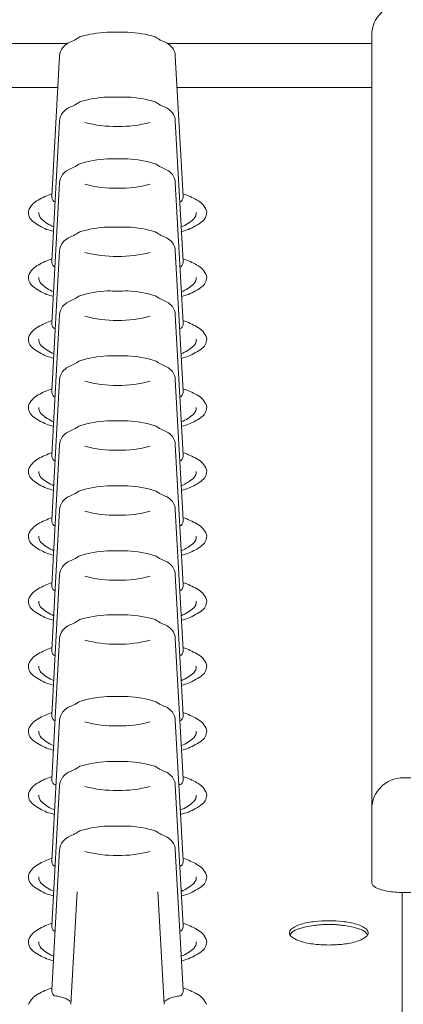
# Model space of a CAD drawing. Units: millimetres. Extents: x -612 to 3044, y -4661 to 6456.
# Drawn here: x 554 to 591, y 2875 to 2969 of the extents above; entities that cross this region are included whole.
import ezdxf

# ---------------------------------------------------------------- set-up
doc = ezdxf.new("R2010")
doc.units = ezdxf.units.MM
doc.header["$LTSCALE"] = 101.6
doc.layers.get('0').update_dxf_attribs({"lineweight": 18})
doc.layers.add('一般', color=7, linetype='Continuous', lineweight=9)

# ---------------------------------------------------------------- blocks, each defined once
blk = doc.blocks.new('グループ-6')
at = {"layer": '一般', "color": 7, "linetype": 'Continuous', "lineweight": 5}
for p, q in [((-601.286, 2121.774), (-601.286, 2126.496)), ((-1058.886, 2125.696), (-630.306, 2125.696)), ((-620.759, 2125.696), (-601.286, 2125.696)), ((-631.046, 2124.496), (-631.797, 2111.135)), ((-620.02, 2124.496), (-619.268, 2111.135)), ((-1058.386, 2121.482), (-631.215, 2121.482)), ((-619.85, 2121.482), (-601.286, 2121.482)), ((-601.286, 2052.626), (-601.286, 2121.774)), ((-631.046, 2118.296), (-631.797, 2104.935)), ((-620.02, 2118.296), (-619.268, 2104.935)), ((-631.046, 2112.396), (-631.797, 2099.035)), ((-620.02, 2112.396), (-619.268, 2099.035)), ((-633.033, 2109.565), (-633.033, 2109.556)), ((-633.018, 2109.565), (-633.018, 2109.556)), ((-618.018, 2109.565), (-618.018, 2109.556)), ((-631.046, 2105.896), (-631.797, 2092.535)), ((-620.02, 2105.896), (-619.268, 2092.535)), ((-633.033, 2103.365), (-633.033, 2103.356)), ((-633.018, 2103.365), (-633.018, 2103.356)), ((-618.018, 2103.365), (-618.018, 2103.356)), ((-631.046, 2099.796), (-631.797, 2086.435)), ((-620.02, 2099.796), (-619.268, 2086.435)), ((-633.033, 2097.465), (-633.033, 2097.456)), ((-633.018, 2097.465), (-633.018, 2097.456)), ((-618.018, 2097.465), (-618.018, 2097.456)), ((-631.046, 2093.596), (-631.797, 2080.235)), ((-620.02, 2093.596), (-619.268, 2080.235)), ((-633.033, 2090.965), (-633.033, 2090.956)), ((-633.018, 2090.965), (-633.018, 2090.956)), ((-618.018, 2090.965), (-618.018, 2090.956)), ((-631.046, 2087.396), (-631.797, 2074.035)), ((-620.02, 2087.396), (-619.268, 2074.035)), ((-633.033, 2084.865), (-633.033, 2084.856)), ((-633.018, 2084.865), (-633.018, 2084.856)), ((-618.018, 2084.865), (-618.018, 2084.856)), ((-631.046, 2081.196), (-631.797, 2067.835)), ((-620.02, 2081.196), (-619.268, 2067.835)), ((-633.033, 2078.665), (-633.033, 2078.656)), ((-633.018, 2078.665), (-633.018, 2078.656)), ((-618.018, 2078.665), (-618.018, 2078.656)), ((-631.046, 2074.996), (-631.797, 2061.635)), ((-620.02, 2074.996), (-619.268, 2061.635)), ((-633.033, 2072.465), (-633.033, 2072.456)), ((-633.018, 2072.465), (-633.018, 2072.456)), ((-618.018, 2072.465), (-618.018, 2072.456)), ((-631.046, 2068.896), (-631.797, 2055.535)), ((-620.02, 2068.896), (-619.268, 2055.535)), ((-633.033, 2066.265), (-633.033, 2066.256)), ((-633.018, 2066.265), (-633.018, 2066.256)), ((-618.018, 2066.265), (-618.018, 2066.256)), ((-631.046, 2061.096), (-631.797, 2047.735)), ((-620.02, 2061.096), (-619.268, 2047.735)), ((-633.033, 2060.065), (-633.033, 2060.056)), ((-633.018, 2060.065), (-633.018, 2060.056)), ((-618.018, 2060.065), (-618.018, 2060.056)), ((-631.046, 2054.896), (-631.797, 2041.535)), ((-620.02, 2054.896), (-619.268, 2041.535)), ((-598.286, 2055.626), (-585.045, 2055.626)), ((-633.033, 2053.965), (-633.033, 2053.956)), ((-633.018, 2053.965), (-633.018, 2053.956)), ((-618.018, 2053.965), (-618.018, 2053.956)), ((-601.286, 2045.609), (-601.286, 2052.63)), ((-631.046, 2048.737), (-631.797, 2035.376)), ((-620.02, 2048.737), (-619.268, 2035.376)), ((-633.033, 2046.165), (-633.033, 2046.156)), ((-633.018, 2046.165), (-633.018, 2046.156)), ((-618.018, 2046.165), (-618.018, 2046.156)), ((-629.389, 2044.755), (-629.994, 2034.011)), ((-621.677, 2044.755), (-621.071, 2034.011)), ((-598.386, 2044.683), (-598.386, 1994.167)), ((-583.583, 2044.682), (-598.286, 2044.682)), ((-633.033, 2039.965), (-633.033, 2039.956)), ((-633.018, 2039.965), (-633.018, 2039.956)), ((-618.018, 2039.965), (-618.018, 2039.956))]:
    blk.add_line(p, q, dxfattribs=at)
for centre, radius, start, end in [((-598.286, 2126.496), 3, 90, 180), ((-635.253, 2134.709), 10.368, 303.91334, 304.9688), ((-628.767, 2125.518), 0.882, 114.55182, 128.0446), ((-625.961, 2115.851), 10.939, 92.84919, 106.85904), ((-625.518, 2287.273), 160.499, 269.65847, 270.34153), ((-625.105, 2115.851), 10.939, 73.14096, 87.15081), ((-622.298, 2125.518), 0.882, 51.9554, 65.44818), ((-615.813, 2134.709), 10.368, 235.0312, 236.08666), ((-629.649, 2124.443), 1.398, 142.91401, 177.8011), ((-629.533, 2124.373), 1.532, 118.40865, 143.45259), ((-625.199, 2115.572), 11.341, 113.7687, 116.51316), ((-630.682, 2128.128), 2.36, 292.72939, 300.96764), ((-620.383, 2128.128), 2.36, 239.03236, 247.27061), ((-625.866, 2115.572), 11.341, 63.48684, 66.2313), ((-621.532, 2124.373), 1.532, 36.54741, 61.59135), ((-621.417, 2124.443), 1.398, 2.1989, 37.08599), ((-625.961, 2109.651), 10.939, 92.84919, 106.85904), ((-625.518, 2281.073), 160.499, 269.65847, 270.34153), ((-625.105, 2109.651), 10.939, 73.14096, 87.15081), ((-625.199, 2109.372), 11.341, 113.7687, 116.51316), ((-630.682, 2121.928), 2.36, 292.72939, 300.96764), ((-635.253, 2128.509), 10.368, 303.91334, 304.9688), ((-628.767, 2119.318), 0.882, 114.55182, 128.0446), ((-622.298, 2119.318), 0.882, 51.9554, 65.44818), ((-615.813, 2128.509), 10.368, 235.0312, 236.08666), ((-620.383, 2121.928), 2.36, 239.03236, 247.27061), ((-625.866, 2109.372), 11.341, 63.48684, 66.2313), ((-629.649, 2118.243), 1.398, 142.91401, 177.8011), ((-629.533, 2118.173), 1.532, 118.40865, 143.45259), ((-621.532, 2118.173), 1.532, 36.54741, 61.59135), ((-621.417, 2118.243), 1.398, 2.1989, 37.08599), ((-625.7, 2129.17), 11.399, 254.97005, 270.805), ((-625.365, 2129.17), 11.399, 269.195, 285.02995), ((-630.682, 2116.028), 2.36, 292.72939, 300.96764), ((-635.253, 2122.609), 10.368, 303.91334, 304.9688), ((-628.767, 2113.418), 0.882, 114.55182, 128.0446), ((-625.961, 2103.751), 10.939, 92.84919, 106.85904), ((-625.518, 2275.173), 160.499, 269.65847, 270.34153), ((-625.105, 2103.751), 10.939, 73.14096, 87.15081), ((-622.298, 2113.418), 0.882, 51.9554, 65.44818), ((-615.813, 2122.609), 10.368, 235.0312, 236.08666), ((-620.383, 2116.028), 2.36, 239.03236, 247.27061), ((-629.649, 2112.343), 1.398, 142.91401, 177.8011), ((-629.533, 2112.273), 1.532, 118.40865, 143.45259), ((-625.199, 2103.472), 11.341, 113.7687, 116.51316), ((-625.866, 2103.472), 11.341, 63.48684, 66.2313), ((-621.532, 2112.273), 1.532, 36.54741, 61.59135), ((-621.417, 2112.343), 1.398, 2.1989, 37.08599), ((-625.7, 2123.27), 11.399, 254.97005, 270.805), ((-625.365, 2123.27), 11.399, 269.195, 285.02995), ((-629.683, 2104.861), 6.81, 107.84551, 120.08916), ((-631.045, 2111.126), 0.752, 179.33975, 222.86792), ((-620.02, 2111.126), 0.752, 317.13208, 0.66025), ((-621.367, 2104.861), 6.81, 59.91084, 72.15449), ((-632.196, 2109.021), 1.953, 117.47796, 158.52501), ((-631.478, 2110.766), 0.192, 231.98597, 268.56268), ((-632.079, 2105.775), 4.836, 82.88139, 82.91663), ((-618.986, 2105.775), 4.836, 97.08337, 97.11861), ((-619.587, 2110.766), 0.192, 271.43732, 308.01403), ((-618.854, 2109.021), 1.953, 21.47499, 62.52204), ((-632.883, 2109.594), 1.139, 172.86546, 230.94566), ((-632.214, 2109.532), 0.82, 177.6422, 225.01476), ((-618.837, 2109.532), 0.82, 314.98524, 2.3578), ((-618.167, 2109.594), 1.139, 309.05434, 7.13454), ((-630.036, 2113.406), 5.896, 232.79846, 247.55746), ((-630.136, 2111.793), 3.89, 226.92158, 247.67979), ((-620.914, 2111.793), 3.89, 292.08499, 313.07842), ((-621.014, 2113.406), 5.896, 292.44254, 307.20154), ((-620.068, 2145.695), 39.668, 252.05928, 253.04137), ((-625.199, 2096.972), 11.341, 113.7687, 116.51316), ((-630.682, 2109.528), 2.36, 292.72939, 300.96764), ((-635.253, 2116.109), 10.368, 303.91334, 304.9688), ((-628.767, 2106.918), 0.882, 114.55182, 128.0446), ((-625.961, 2097.251), 10.939, 92.84919, 106.85904), ((-625.518, 2268.673), 160.499, 269.65847, 270.34153), ((-625.105, 2097.251), 10.939, 73.14096, 87.15081), ((-622.298, 2106.918), 0.882, 51.9554, 65.44818), ((-615.813, 2116.109), 10.368, 235.0312, 236.08666), ((-620.383, 2109.528), 2.36, 239.03236, 247.27061), ((-625.866, 2096.972), 11.341, 63.48684, 66.2313), ((-630.982, 2145.695), 39.668, 286.93617, 287.94072), ((-629.649, 2105.843), 1.398, 142.91401, 177.8011), ((-629.533, 2105.773), 1.532, 118.40865, 143.45259), ((-621.532, 2105.773), 1.532, 36.54741, 61.59135), ((-621.417, 2105.843), 1.398, 2.1989, 37.08599), ((-625.7, 2116.77), 11.399, 254.97005, 270.805), ((-625.365, 2116.77), 11.399, 269.195, 285.02995), ((-632.196, 2102.821), 1.953, 117.47796, 158.52501), ((-629.683, 2098.661), 6.81, 107.84551, 120.08916), ((-631.045, 2104.926), 0.752, 179.33975, 222.86792), ((-620.02, 2104.926), 0.752, 317.13208, 0.66025), ((-621.367, 2098.661), 6.81, 59.91084, 72.15449), ((-618.854, 2102.821), 1.953, 21.47499, 62.52204), ((-631.478, 2104.566), 0.192, 231.98597, 264.42139), ((-619.587, 2104.566), 0.192, 275.5786, 308.01403), ((-632.883, 2103.394), 1.139, 172.86546, 230.94566), ((-632.214, 2103.332), 0.82, 177.6422, 225.01476), ((-630.136, 2105.593), 3.89, 226.92158, 247.41706), ((-620.914, 2105.593), 3.89, 292.34734, 313.07842), ((-618.837, 2103.332), 0.82, 314.98524, 2.3578), ((-618.167, 2103.394), 1.139, 309.05434, 7.13454), ((-630.036, 2107.206), 5.896, 232.79846, 247.55746), ((-620.068, 2139.495), 39.668, 252.05928, 253.01633), ((-625.961, 2091.151), 10.939, 92.84919, 106.85904), ((-625.518, 2262.573), 160.499, 269.65847, 270.34153), ((-625.105, 2091.151), 10.939, 73.14096, 87.15081), ((-630.982, 2139.495), 39.668, 286.96121, 287.94072), ((-621.014, 2107.206), 5.896, 292.44254, 307.20154), ((-629.533, 2099.673), 1.532, 118.40865, 143.45259), ((-625.199, 2090.872), 11.341, 113.7687, 116.51316), ((-630.682, 2103.428), 2.36, 292.72939, 300.96764), ((-635.253, 2110.009), 10.368, 303.91334, 304.9688), ((-628.767, 2100.818), 0.882, 114.55182, 128.0446), ((-622.298, 2100.818), 0.882, 51.9554, 65.44818), ((-615.813, 2110.009), 10.368, 235.0312, 236.08666), ((-620.383, 2103.428), 2.36, 239.03236, 247.27061), ((-625.866, 2090.872), 11.341, 63.48684, 66.2313), ((-621.532, 2099.673), 1.532, 36.54741, 61.59135), ((-629.649, 2099.743), 1.398, 142.91401, 177.8011), ((-621.417, 2099.743), 1.398, 2.1989, 37.08599), ((-629.683, 2092.761), 6.81, 107.84551, 120.08916), ((-631.045, 2099.026), 0.752, 179.33975, 222.86792), ((-625.7, 2110.67), 11.399, 254.97005, 270.805), ((-625.365, 2110.67), 11.399, 269.195, 285.02995), ((-620.02, 2099.026), 0.752, 317.13208, 0.66025), ((-621.367, 2092.761), 6.81, 59.91084, 72.15449), ((-632.196, 2096.921), 1.953, 117.47796, 158.52501), ((-631.478, 2098.666), 0.192, 231.98597, 268.56268), ((-632.079, 2093.675), 4.836, 82.68138, 82.91663), ((-618.986, 2093.675), 4.836, 97.08337, 97.31862), ((-619.587, 2098.666), 0.192, 271.43732, 308.01403), ((-618.854, 2096.921), 1.953, 21.47499, 62.52204), ((-632.883, 2097.494), 1.139, 172.86546, 230.94566), ((-632.214, 2097.432), 0.82, 177.6422, 225.01476), ((-618.837, 2097.432), 0.82, 314.98524, 2.3578), ((-618.167, 2097.494), 1.139, 309.05434, 7.13454), ((-630.036, 2101.306), 5.896, 232.79846, 247.55746), ((-630.136, 2099.693), 3.89, 226.92158, 247.9421), ((-620.914, 2099.693), 3.89, 291.82305, 313.07842), ((-621.014, 2101.306), 5.896, 292.44254, 307.20154), ((-620.068, 2133.595), 39.668, 252.05928, 253.06642), ((-630.682, 2097.228), 2.36, 292.72939, 300.96764), ((-635.253, 2103.809), 10.368, 303.91334, 304.9688), ((-628.767, 2094.618), 0.882, 114.55182, 128.0446), ((-625.961, 2084.951), 10.939, 92.84919, 106.85904), ((-625.518, 2256.373), 160.499, 269.65847, 270.34153), ((-625.105, 2084.951), 10.939, 73.14096, 87.15081), ((-622.298, 2094.618), 0.882, 51.9554, 65.44818), ((-615.813, 2103.809), 10.368, 235.0312, 236.08666), ((-620.383, 2097.228), 2.36, 239.03236, 247.27061), ((-630.982, 2133.595), 39.668, 286.91113, 287.94072), ((-629.649, 2093.543), 1.398, 142.91401, 177.8011), ((-629.533, 2093.473), 1.532, 118.40865, 143.45259), ((-625.199, 2084.672), 11.341, 113.7687, 116.51316), ((-625.866, 2084.672), 11.341, 63.48684, 66.2313), ((-621.532, 2093.473), 1.532, 36.54741, 61.59135), ((-621.417, 2093.543), 1.398, 2.1989, 37.08599), ((-625.7, 2104.47), 11.399, 254.97005, 270.805), ((-625.365, 2104.47), 11.399, 269.195, 285.02995), ((-629.683, 2086.261), 6.81, 107.84551, 120.08916), ((-631.045, 2092.526), 0.752, 179.33975, 222.86792), ((-620.02, 2092.526), 0.752, 317.13208, 0.66025), ((-621.367, 2086.261), 6.81, 59.91084, 72.15449), ((-632.196, 2090.421), 1.953, 117.47796, 158.52501), ((-631.478, 2092.166), 0.192, 231.98597, 268.56268), ((-619.587, 2092.166), 0.192, 271.43732, 308.01403), ((-618.854, 2090.421), 1.953, 21.47499, 62.52204), ((-632.883, 2090.994), 1.139, 172.86546, 230.94566), ((-632.214, 2090.932), 0.82, 177.6422, 225.01476), ((-618.837, 2090.932), 0.82, 314.98524, 2.3578), ((-618.167, 2090.994), 1.139, 309.05434, 7.13454), ((-630.036, 2094.806), 5.896, 232.79846, 247.55746), ((-630.136, 2093.193), 3.89, 226.92158, 247.59226), ((-625.961, 2078.751), 10.939, 92.84919, 106.85904), ((-625.518, 2250.173), 160.499, 269.65847, 270.34153), ((-625.105, 2078.751), 10.939, 73.14096, 87.15081), ((-620.914, 2093.193), 3.89, 292.17239, 313.07842), ((-621.014, 2094.806), 5.896, 292.44254, 307.20154), ((-620.068, 2127.095), 39.668, 252.05928, 253.03303), ((-629.533, 2087.273), 1.532, 118.40865, 143.45259), ((-625.199, 2078.472), 11.341, 113.7687, 116.51316), ((-630.682, 2091.028), 2.36, 292.72939, 300.96764), ((-635.253, 2097.609), 10.368, 303.91334, 304.9688), ((-628.767, 2088.418), 0.882, 114.55182, 128.0446), ((-622.298, 2088.418), 0.882, 51.9554, 65.44818), ((-615.813, 2097.609), 10.368, 235.0312, 236.08666), ((-620.383, 2091.028), 2.36, 239.03236, 247.27061), ((-625.866, 2078.472), 11.341, 63.48684, 66.2313), ((-621.532, 2087.273), 1.532, 36.54741, 61.59135), ((-630.982, 2127.095), 39.668, 286.94452, 287.94072), ((-629.649, 2087.343), 1.398, 142.91401, 177.8011), ((-621.417, 2087.343), 1.398, 2.1989, 37.08599), ((-625.7, 2098.27), 11.399, 254.97005, 270.805), ((-625.365, 2098.27), 11.399, 269.195, 285.02995), ((-632.196, 2084.321), 1.953, 117.47796, 158.52501), ((-629.683, 2080.161), 6.81, 107.84551, 120.08916), ((-631.045, 2086.426), 0.752, 179.33975, 222.86792), ((-631.478, 2086.066), 0.192, 231.98597, 268.56268), ((-632.079, 2081.075), 4.836, 82.88139, 82.91663), ((-618.986, 2081.075), 4.836, 97.08337, 97.11861), ((-619.587, 2086.066), 0.192, 271.43732, 308.01403), ((-620.02, 2086.426), 0.752, 317.13208, 0.66025), ((-621.367, 2080.161), 6.81, 59.91084, 72.15449), ((-618.854, 2084.321), 1.953, 21.47499, 62.52204), ((-632.883, 2084.894), 1.139, 172.86546, 230.94566), ((-632.214, 2084.832), 0.82, 177.6422, 225.01476), ((-618.837, 2084.832), 0.82, 314.98524, 2.3578), ((-618.167, 2084.894), 1.139, 309.05434, 7.13454), ((-630.036, 2088.706), 5.896, 232.79846, 247.55746), ((-630.136, 2087.093), 3.89, 226.92158, 247.67979), ((-620.914, 2087.093), 3.89, 292.08499, 313.07842), ((-621.014, 2088.706), 5.896, 292.44254, 307.20154), ((-620.068, 2120.995), 39.668, 252.05928, 253.04137), ((-628.767, 2082.218), 0.882, 114.55182, 128.0446), ((-625.961, 2072.551), 10.939, 92.84919, 106.85904), ((-625.518, 2243.973), 160.499, 269.65847, 270.34153), ((-625.105, 2072.551), 10.939, 73.14096, 87.15081), ((-622.298, 2082.218), 0.882, 51.9554, 65.44818), ((-630.982, 2120.995), 39.668, 286.93617, 287.94072), ((-629.649, 2081.143), 1.398, 142.91401, 177.8011), ((-629.533, 2081.073), 1.532, 118.40865, 143.45259), ((-625.199, 2072.272), 11.341, 113.7687, 116.51316), ((-630.682, 2084.828), 2.36, 292.72939, 300.96764), ((-635.253, 2091.409), 10.368, 303.91334, 304.9688), ((-615.813, 2091.409), 10.368, 235.0312, 236.08666), ((-620.383, 2084.828), 2.36, 239.03236, 247.27061), ((-625.866, 2072.272), 11.341, 63.48684, 66.2313), ((-621.532, 2081.073), 1.532, 36.54741, 61.59135), ((-621.417, 2081.143), 1.398, 2.1989, 37.08599), ((-625.7, 2092.07), 11.399, 254.97005, 270.805), ((-625.365, 2092.07), 11.399, 269.195, 285.02995), ((-629.683, 2073.961), 6.81, 107.84551, 120.08916), ((-631.045, 2080.226), 0.752, 179.33975, 222.86792), ((-620.02, 2080.226), 0.752, 317.13208, 0.66025), ((-621.367, 2073.961), 6.81, 59.91084, 72.15449), ((-632.196, 2078.121), 1.953, 117.47796, 158.52501), ((-631.478, 2079.866), 0.192, 231.98597, 268.56268), ((-632.079, 2074.875), 4.836, 82.88139, 82.91663), ((-618.986, 2074.875), 4.836, 97.08337, 97.11861), ((-619.587, 2079.866), 0.192, 271.43732, 308.01403), ((-618.854, 2078.121), 1.953, 21.47499, 62.52204), ((-632.883, 2078.694), 1.139, 172.86546, 230.94566), ((-632.214, 2078.632), 0.82, 177.6422, 225.01476), ((-618.837, 2078.632), 0.82, 314.98524, 2.3578), ((-618.167, 2078.694), 1.139, 309.05434, 7.13454), ((-630.036, 2082.506), 5.896, 232.79846, 247.55746), ((-630.136, 2080.893), 3.89, 226.92158, 247.67979), ((-625.961, 2066.351), 10.939, 92.84919, 106.85904), ((-625.518, 2237.773), 160.499, 269.65847, 270.34153), ((-625.105, 2066.351), 10.939, 73.14096, 87.15081), ((-620.914, 2080.893), 3.89, 292.08499, 313.07842), ((-621.014, 2082.506), 5.896, 292.44254, 307.20154), ((-620.068, 2114.795), 39.668, 252.05928, 253.04137), ((-625.199, 2066.072), 11.341, 113.7687, 116.51316), ((-630.682, 2078.628), 2.36, 292.72939, 300.96764), ((-635.253, 2085.209), 10.368, 303.91334, 304.9688), ((-628.767, 2076.018), 0.882, 114.55182, 128.0446), ((-622.298, 2076.018), 0.882, 51.9554, 65.44818), ((-615.813, 2085.209), 10.368, 235.0312, 236.08666), ((-620.383, 2078.628), 2.36, 239.03236, 247.27061), ((-625.866, 2066.072), 11.341, 63.48684, 66.2313), ((-630.982, 2114.795), 39.668, 286.93617, 287.94072), ((-629.649, 2074.943), 1.398, 142.91401, 177.8011), ((-629.533, 2074.873), 1.532, 118.40865, 143.45259), ((-621.532, 2074.873), 1.532, 36.54741, 61.59135), ((-621.417, 2074.943), 1.398, 2.1989, 37.08599), ((-625.7, 2085.87), 11.399, 254.97005, 270.805), ((-625.365, 2085.87), 11.399, 269.195, 285.02995), ((-632.196, 2071.921), 1.953, 117.47796, 158.52501), ((-629.683, 2067.761), 6.81, 107.84551, 120.08916), ((-631.045, 2074.026), 0.752, 179.33975, 222.86792), ((-620.02, 2074.026), 0.752, 317.13208, 0.66025), ((-621.367, 2067.761), 6.81, 59.91084, 72.15449), ((-618.854, 2071.921), 1.953, 21.47499, 62.52204), ((-632.883, 2072.494), 1.139, 172.86546, 230.94566), ((-631.478, 2073.666), 0.192, 231.98597, 268.56268), ((-632.079, 2068.675), 4.836, 82.88139, 82.91663), ((-618.986, 2068.675), 4.836, 97.08337, 97.11861), ((-619.587, 2073.666), 0.192, 271.43732, 308.01403), ((-618.167, 2072.494), 1.139, 309.05434, 7.13454), ((-632.214, 2072.432), 0.82, 177.6422, 225.01476), ((-630.136, 2074.693), 3.89, 226.92158, 247.67979), ((-620.914, 2074.693), 3.89, 292.08499, 313.07842), ((-618.837, 2072.432), 0.82, 314.98524, 2.3578), ((-630.036, 2076.306), 5.896, 232.79846, 247.55746), ((-620.068, 2108.595), 39.668, 252.05928, 253.04137), ((-628.767, 2069.918), 0.882, 114.55182, 128.0446), ((-625.961, 2060.251), 10.939, 92.84919, 106.85904), ((-625.518, 2231.673), 160.499, 269.65847, 270.34153), ((-625.105, 2060.251), 10.939, 73.14096, 87.15081), ((-622.298, 2069.918), 0.882, 51.9554, 65.44818), ((-630.982, 2108.595), 39.668, 286.93617, 287.94072), ((-621.014, 2076.306), 5.896, 292.44254, 307.20154), ((-629.533, 2068.773), 1.532, 118.40865, 143.45259), ((-625.199, 2059.972), 11.341, 113.7687, 116.51316), ((-630.682, 2072.528), 2.36, 292.72939, 300.96764), ((-635.253, 2079.109), 10.368, 303.91334, 304.9688), ((-615.813, 2079.109), 10.368, 235.0312, 236.08666), ((-620.383, 2072.528), 2.36, 239.03236, 247.27061), ((-625.866, 2059.972), 11.341, 63.48684, 66.2313), ((-621.532, 2068.773), 1.532, 36.54741, 61.59135), ((-629.649, 2068.843), 1.398, 142.91401, 177.8011), ((-621.417, 2068.843), 1.398, 2.1989, 37.08599), ((-629.683, 2061.561), 6.81, 107.84551, 120.08916), ((-625.7, 2079.77), 11.399, 254.97005, 270.805), ((-625.365, 2079.77), 11.399, 269.195, 285.02995), ((-621.367, 2061.561), 6.81, 59.91084, 72.15449), ((-632.196, 2065.721), 1.953, 117.47796, 158.52501), ((-631.045, 2067.826), 0.752, 179.33975, 222.86792), ((-631.478, 2067.466), 0.192, 231.98597, 268.56268), ((-632.079, 2062.475), 4.836, 82.88139, 82.91663), ((-618.986, 2062.475), 4.836, 97.08337, 97.11861), ((-619.587, 2067.466), 0.192, 271.43732, 308.01403), ((-620.02, 2067.826), 0.752, 317.13208, 0.66025), ((-618.854, 2065.721), 1.953, 21.47499, 62.52204), ((-632.883, 2066.294), 1.139, 172.86546, 230.94566), ((-632.214, 2066.232), 0.82, 177.6422, 225.01476), ((-618.837, 2066.232), 0.82, 314.98524, 2.3578), ((-618.167, 2066.294), 1.139, 309.05434, 7.13454), ((-630.036, 2070.106), 5.896, 232.79846, 247.55746), ((-630.136, 2068.493), 3.89, 226.92158, 247.67979), ((-620.914, 2068.493), 3.89, 292.08499, 313.07842), ((-621.014, 2070.106), 5.896, 292.44254, 307.20154), ((-620.068, 2102.395), 39.668, 252.05928, 253.04137), ((-630.982, 2102.395), 39.668, 286.93617, 287.94072), ((-625.961, 2052.451), 10.939, 92.84919, 106.85904), ((-625.518, 2223.873), 160.499, 269.65847, 270.34153), ((-625.105, 2052.451), 10.939, 73.14096, 87.15081), ((-629.533, 2060.973), 1.532, 118.40865, 143.45259), ((-625.199, 2052.172), 11.341, 113.7687, 116.51316), ((-630.682, 2064.728), 2.36, 292.72939, 300.96764), ((-635.253, 2071.309), 10.368, 303.91334, 304.9688), ((-628.767, 2062.118), 0.882, 114.55182, 128.0446), ((-622.298, 2062.118), 0.882, 51.9554, 65.44818), ((-615.813, 2071.309), 10.368, 235.0312, 236.08666), ((-620.383, 2064.728), 2.36, 239.03236, 247.27061), ((-625.866, 2052.172), 11.341, 63.48684, 66.2313), ((-621.532, 2060.973), 1.532, 36.54741, 61.59135), ((-629.683, 2055.361), 6.81, 107.84551, 120.08916), ((-631.045, 2061.626), 0.752, 179.33975, 222.86792), ((-629.649, 2061.043), 1.398, 142.91401, 177.8011), ((-621.417, 2061.043), 1.398, 2.1989, 37.08599), ((-620.02, 2061.626), 0.752, 317.13208, 0.66025), ((-621.367, 2055.361), 6.81, 59.91084, 72.15449), ((-632.196, 2059.521), 1.953, 117.47796, 158.52501), ((-631.478, 2061.266), 0.192, 231.98597, 268.56268), ((-625.7, 2071.97), 11.399, 254.97005, 270.805), ((-625.365, 2071.97), 11.399, 269.195, 285.02995), ((-619.587, 2061.266), 0.192, 271.43732, 308.01403), ((-618.854, 2059.521), 1.953, 21.47499, 62.52204), ((-632.883, 2060.094), 1.139, 172.86546, 230.94566), ((-632.214, 2060.032), 0.82, 177.6422, 225.01476), ((-630.136, 2062.293), 3.89, 226.92158, 247.59226), ((-620.914, 2062.293), 3.89, 292.17239, 313.07842), ((-618.837, 2060.032), 0.82, 314.98524, 2.3578), ((-618.167, 2060.094), 1.139, 309.05434, 7.13454), ((-630.036, 2063.906), 5.896, 232.79846, 247.55746), ((-621.014, 2063.906), 5.896, 292.44254, 307.20154), ((-620.068, 2096.195), 39.668, 252.05928, 253.03303), ((-630.982, 2096.195), 39.668, 286.94452, 287.94072), ((-635.253, 2065.109), 10.368, 303.91334, 304.9688), ((-628.767, 2055.918), 0.882, 114.55182, 128.0446), ((-625.961, 2046.251), 10.939, 92.84919, 106.85904), ((-625.518, 2217.673), 160.499, 269.65847, 270.34153), ((-625.105, 2046.251), 10.939, 73.14096, 87.15081), ((-622.298, 2055.918), 0.882, 51.9554, 65.44818), ((-615.813, 2065.109), 10.368, 235.0312, 236.08666), ((-629.683, 2049.261), 6.81, 107.84551, 120.08916), ((-629.649, 2054.843), 1.398, 142.91401, 177.8011), ((-629.518, 2054.773), 1.532, 118.40865, 143.45259), ((-625.199, 2045.972), 11.341, 113.7687, 116.51316), ((-630.682, 2058.528), 2.36, 292.72939, 300.96764), ((-620.383, 2058.528), 2.36, 239.03236, 247.27061), ((-625.866, 2045.972), 11.341, 63.48684, 66.2313), ((-621.532, 2054.773), 1.532, 36.54741, 61.59135), ((-621.417, 2054.843), 1.398, 2.1989, 37.08599), ((-621.367, 2049.261), 6.81, 59.91084, 72.15449), ((-632.196, 2053.421), 1.953, 117.47796, 158.52501), ((-631.045, 2055.526), 0.752, 179.33975, 222.86792), ((-631.478, 2055.166), 0.192, 231.98597, 268.56268), ((-632.079, 2050.175), 4.836, 81.81403, 82.91663), ((-625.7, 2065.811), 11.399, 254.97005, 270.805), ((-625.365, 2065.811), 11.399, 269.195, 285.02995), ((-618.986, 2050.175), 4.836, 97.08337, 98.18597), ((-619.587, 2055.166), 0.192, 271.43732, 308.01403), ((-620.02, 2055.526), 0.752, 317.13208, 0.66025), ((-618.854, 2053.421), 1.953, 21.47499, 62.52204), ((-598.286, 2052.626), 3, 90, 180), ((-632.883, 2053.994), 1.139, 172.86546, 230.94566), ((-632.214, 2053.932), 0.82, 177.6422, 225.01476), ((-618.837, 2053.932), 0.82, 314.98524, 2.3578), ((-618.167, 2053.994), 1.139, 309.05434, 7.13454), ((-630.036, 2057.806), 5.896, 232.79846, 247.55746), ((-630.136, 2056.193), 3.89, 226.92158, 249.07413), ((-620.914, 2056.193), 3.89, 290.69253, 313.07842), ((-621.014, 2057.806), 5.896, 292.44254, 307.20154), ((-620.068, 2090.095), 39.668, 252.05928, 253.1749), ((-630.982, 2090.095), 39.668, 286.80266, 287.94072), ((-625.961, 2040.092), 10.939, 92.84919, 106.85904), ((-625.518, 2211.513), 160.499, 269.65847, 270.34153), ((-625.105, 2040.092), 10.939, 73.14096, 87.15081), ((-625.199, 2039.813), 11.341, 113.7687, 116.51316), ((-630.682, 2052.369), 2.36, 292.72939, 300.96764), ((-635.253, 2058.95), 10.368, 303.91334, 304.9688), ((-628.767, 2049.759), 0.882, 114.55182, 128.0446), ((-622.298, 2049.759), 0.882, 51.9554, 65.44818), ((-615.813, 2058.95), 10.368, 235.0312, 236.08666), ((-620.383, 2052.369), 2.36, 239.03236, 247.27061), ((-625.866, 2039.813), 11.341, 63.48684, 66.2313), ((-629.649, 2048.683), 1.398, 142.91401, 177.8011), ((-629.533, 2048.614), 1.532, 118.40865, 143.45259), ((-621.532, 2048.614), 1.532, 36.54741, 61.59135), ((-621.417, 2048.683), 1.398, 2.1989, 37.08599), ((-625.7, 2059.611), 11.399, 254.97005, 270.805), ((-625.365, 2059.611), 11.399, 269.195, 285.02995), ((-632.196, 2045.621), 1.953, 117.47796, 158.52501), ((-629.683, 2041.461), 6.81, 107.84551, 120.08916), ((-631.045, 2047.726), 0.752, 179.33975, 222.86792), ((-631.478, 2047.366), 0.192, 231.98597, 268.56268), ((-619.587, 2047.366), 0.192, 271.43732, 308.01403), ((-620.02, 2047.726), 0.752, 317.13208, 0.66025), ((-621.367, 2041.461), 6.81, 59.91084, 72.15449), ((-618.854, 2045.621), 1.953, 21.47499, 62.52204), ((-632.883, 2046.194), 1.139, 172.86546, 230.94566), ((-632.079, 2042.375), 4.836, 82.88139, 82.91663), ((-618.986, 2042.375), 4.836, 97.08337, 97.11861), ((-618.167, 2046.194), 1.139, 309.05434, 7.13454), ((-632.214, 2046.132), 0.82, 177.6422, 225.01476), ((-630.136, 2048.393), 3.89, 226.92158, 247.67979), ((-620.914, 2048.393), 3.89, 292.08499, 313.07842), ((-618.837, 2046.132), 0.82, 314.98524, 2.3578), ((-600.906, 2045.629), 0.381, 182.95966, 225.26946), ((-600.441, 2046.061), 1.015, 223.76717, 241.5409), ((-630.036, 2050.006), 5.896, 232.79846, 247.55746), ((-620.068, 2082.295), 39.668, 252.05928, 253.04137), ((-630.982, 2082.295), 39.668, 286.93617, 287.94072), ((-621.014, 2050.006), 5.896, 292.44254, 307.20154), ((-599.685, 2047.424), 2.574, 241.1996, 254.23744), ((-598.564, 2051.252), 6.563, 253.90455, 260.64488), ((-597.644, 2060.423), 15.772, 262.76287, 265.59649), ((-598.286, 2055.387), 10.705, 266.95048, 269.99602), ((-629.683, 2035.261), 6.81, 107.84551, 120.08916), ((-621.367, 2035.261), 6.81, 59.91084, 72.15449), ((-607.285, 2038.947), 2.805, 105.34969, 123.31167), ((-605.879, 2034.266), 7.693, 96.27807, 106.21453), ((-584.591, 1857.404), 185.463, 96.73835, 96.90125), ((-605.42, 2030.73), 11.258, 89.82728, 96.63217), ((-605.843, 2037.595), 4.024, 90.51863, 97.28027), ((-605.385, 2023.147), 18.478, 90.00302, 91.53041), ((-605.353, 2030.73), 11.258, 83.36783, 90.17272), ((-605.387, 2023.147), 18.478, 88.46959, 89.99698), ((-604.93, 2037.595), 4.024, 82.71973, 89.48137), ((-626.182, 1857.404), 185.463, 83.09875, 83.26165), ((-604.894, 2034.266), 7.693, 73.78547, 83.72193), ((-603.488, 2038.947), 2.805, 56.68833, 74.65031), ((-632.196, 2039.421), 1.953, 117.47796, 158.52501), ((-631.045, 2041.526), 0.752, 179.33975, 222.86792), ((-631.478, 2041.166), 0.192, 231.98597, 268.56268), ((-632.079, 2036.175), 4.836, 82.90857, 82.91663), ((-619.587, 2041.166), 0.192, 271.43732, 308.01403), ((-618.986, 2036.175), 4.836, 97.08337, 97.09143), ((-620.02, 2041.526), 0.752, 317.13208, 0.66025), ((-618.854, 2039.421), 1.953, 21.47499, 62.52204), ((-608.758, 2040.829), 0.378, 175.64698, 208.89869), ((-608.693, 2040.815), 0.444, 142.53228, 174.51072), ((-608.618, 2040.402), 0.531, 143.15098, 152.62325), ((-608.369, 2041.057), 0.829, 209.69292, 239.2115), ((-608.305, 2040.515), 0.935, 123.85804, 142.43617), ((-608.305, 2040.149), 0.933, 127.47418, 142.28768), ((-607.793, 2039.585), 1.693, 107.75974, 129.58997), ((-606.297, 2035.447), 6.092, 101.71192, 109.29423), ((-580.123, 1881.138), 162.602, 99.47012, 99.70501), ((-630.65, 1881.138), 162.602, 80.29499, 80.52988), ((-604.476, 2035.447), 6.092, 70.70577, 78.28808), ((-602.98, 2039.585), 1.693, 50.41003, 72.24026), ((-602.404, 2041.057), 0.829, 300.7885, 330.30708), ((-602.468, 2040.515), 0.935, 37.56383, 56.14196), ((-602.468, 2040.149), 0.933, 37.71232, 52.52582), ((-602.155, 2040.402), 0.531, 27.37675, 36.84902), ((-602.08, 2040.815), 0.444, 5.48928, 37.46772), ((-602.015, 2040.829), 0.378, 331.10131, 4.35302), ((-632.883, 2039.994), 1.139, 172.86546, 230.94566), ((-632.214, 2039.932), 0.82, 177.6422, 225.01476), ((-618.837, 2039.932), 0.82, 314.98524, 2.3578), ((-618.167, 2039.994), 1.139, 309.05434, 7.13454), ((-607.218, 2042.882), 2.987, 238.17143, 252.73658), ((-606.29, 2045.722), 5.975, 252.32226, 258.99938), ((-606.325, 2044.595), 4.865, 256.86084, 265.07247), ((-604.739, 2057.467), 17.832, 263.55011, 265.48502), ((-606.034, 2057.467), 17.832, 274.51498, 276.44989), ((-604.448, 2044.595), 4.865, 274.92753, 283.13916), ((-604.483, 2045.722), 5.975, 281.00062, 287.67774), ((-603.555, 2042.882), 2.987, 287.26342, 301.82857), ((-630.036, 2043.806), 5.896, 232.79846, 247.55746), ((-630.136, 2042.193), 3.89, 226.92158, 247.64412), ((-620.914, 2042.193), 3.89, 292.12061, 313.07842), ((-621.014, 2043.806), 5.896, 292.44254, 307.20154), ((-605.337, 2055.647), 15.977, 267.10937, 269.82378), ((-605.436, 2055.647), 15.977, 270.17622, 272.89063), ((-620.068, 2076.095), 39.668, 252.05928, 253.03797), ((-630.982, 2076.095), 39.668, 286.93957, 287.94072), ((-629.683, 2029.102), 6.81, 107.84551, 120.08916), ((-631.045, 2035.367), 0.752, 179.33975, 222.86792), ((-620.02, 2035.367), 0.752, 317.13208, 0.66025), ((-621.367, 2029.102), 6.81, 59.91084, 72.15449), ((-632.196, 2033.262), 1.953, 117.47796, 158.52501), ((-631.478, 2035.007), 0.192, 231.98597, 268.56268), ((-632.079, 2030.015), 4.836, 76.93697, 82.91663), ((-631.688, 2031.535), 3.268, 69.59088, 77.60295), ((-631.591, 2032.105), 2.702, 58.04975, 67.2937), ((-630.383, 2034.043), 0.418, 17.72517, 57.93498), ((-620.682, 2034.043), 0.418, 122.06502, 162.27483), ((-619.474, 2032.105), 2.702, 112.7063, 121.95025), ((-619.378, 2031.535), 3.268, 102.39705, 110.40912), ((-618.986, 2030.015), 4.836, 97.08337, 103.06303), ((-619.587, 2035.007), 0.192, 271.43732, 308.01403), ((-618.854, 2033.262), 1.953, 21.47499, 62.52204)]:
    blk.add_arc(centre, radius, start, end, dxfattribs=at)

msp = doc.modelspace()

# ---------------------------------------------------------------- block references
at = {"color": 7}
msp.add_blockref('グループ-6', (1189, 841), dxfattribs=at)

doc.saveas('drawing.dxf')
